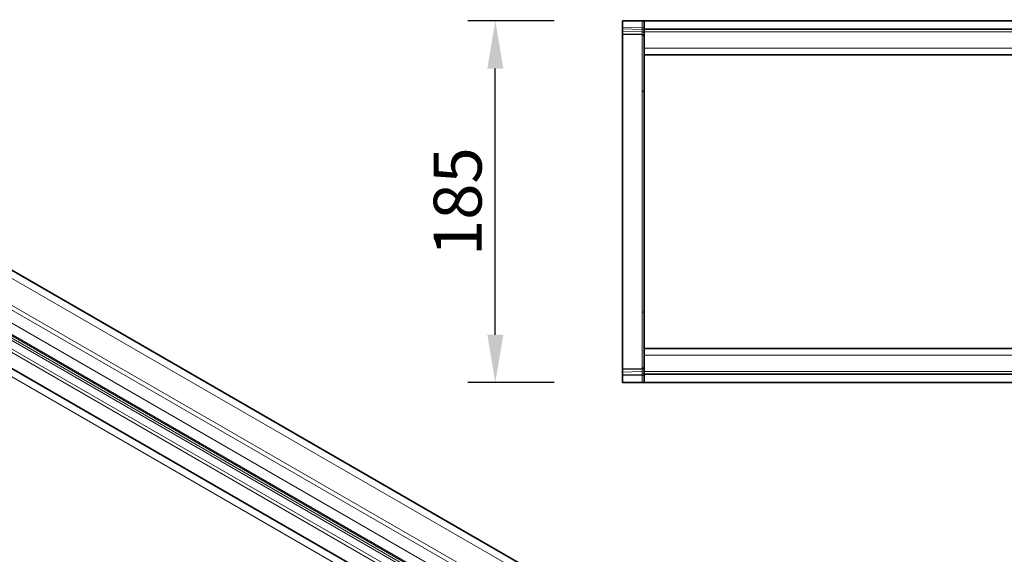
# Model space of a CAD drawing. Units: millimetres. Extents: x 75 to 2100, y 0 to 1460.
# Drawn here: x 554 to 1057, y 556 to 829 of the extents above; entities that cross this region are included whole.
import ezdxf

# ---------------------------------------------------------------- set-up
doc = ezdxf.new("R2010")
doc.units = ezdxf.units.MM
doc.header["$LTSCALE"] = 5
doc.linetypes.add('SLD-Durchgehend', pattern=[0])
for name, color, linetype, lineweight in [('133410', 7, 'Continuous', 25), ('DIMENSION', 3, 'Continuous', 25), ('TANGENT_EDGES', 4, 'Continuous', 25)]:
    doc.layers.add(name, color=color, linetype=linetype, lineweight=lineweight)
doc.styles.add('BEMSTIL', font='isocp3.shx', dxfattribs={"width": 0.8})
doc.dimstyles.new('BEMASS$0', dxfattribs={"dimscale": 10, "dimtxt": 3.5, "dimasz": 3.5, "dimexe": 2, "dimexo": 0, "dimgap": 1, "dimtad": 1, "dimdec": 1, "dimtxsty": 'BEMSTIL', "dimcen": 3, "dimclrd": 3, "dimclre": 3, "dimclrt": 4, "dimadec": 0, "dimazin": 0, "dimtfac": 1, "dimtdec": 1, "dimtofl": 0, "dimtmove": 0, "dimatfit": 0, "dimfxl": 0, "dimtolj": 1, "dimlwd": -1, "dimlwe": -1, "dimarcsym": 0})

# ---------------------------------------------------------------- blocks, each defined once
blk = doc.blocks.new('*D6')
at = {"layer": 'DIMENSION', "color": 3}
for p, q in [((826.62, 828.88), (782.62, 828.88)), ((796.62, 668.38), (796.62, 804.38)), ((826.62, 643.88), (782.62, 643.88))]:
    blk.add_line(p, q, dxfattribs=at)
for points in [[(792.54, 804.38), (800.7, 804.38), (796.62, 828.88)], [(792.54, 668.38), (800.7, 668.38), (796.62, 643.88)]]:
    blk.add_solid(points, dxfattribs=at)
at = {"layer": 'DIMENSION', "color": 4, "insert": (765.12, 736.38), "char_height": 24.5, "attachment_point": 2, "rotation": 90, "style": 'BEMSTIL'}
blk.add_mtext('\\A1;185', dxfattribs=at)
blk = doc.blocks.new('1042849-M_B_TOP VIEW')
at = {"layer": '133410', "linetype": 'SLD-Durchgehend', "lineweight": 35}
for p, q in [((10824.97, -3041.54), (10824.97, -3044.99)), ((10824.97, -3041.54), (10835, -3041.54)), ((10835, -3041.54), (10835.97, -3041.54)), ((10835.97, -3041.54), (10835.97, -3045.79)), ((10835.97, -3041.54), (11835.97, -3041.54)), ((10824.97, -3045.69), (10824.97, -3044.99)), ((10824.97, -3046.94), (10824.97, -3045.69)), ((10824.97, -3048.41), (10824.97, -3046.94)), ((10835.97, -3045.79), (11835.97, -3045.79)), ((10835.97, -3045.79), (10835.97, -3047.29)), ((10835.97, -3047.29), (10835.97, -3055.54)), ((10835, -3048.67), (10824.97, -3048.41)), ((10824.97, -3048.41), (10824.97, -3077.31)), ((10835.97, -3055.54), (10835.97, -3059.04)), ((10835.97, -3059.04), (11116.57, -3059.04)), ((10835.97, -3097.77), (10835.97, -3059.04)), ((10824.97, -3077.31), (10824.97, -3190.78)), ((10835.97, -3170.32), (10835.97, -3097.77)), ((10835.97, -3209.04), (10835.97, -3170.32)), ((10824.97, -3190.78), (10824.97, -3219.68)), ((10835.97, -3212.54), (10835.97, -3209.04)), ((11041.67, -3209.04), (10835.97, -3209.04)), ((10835.97, -3220.79), (10835.97, -3212.54)), ((10824.97, -3219.68), (10835, -3219.42)), ((10824.97, -3221.14), (10824.97, -3219.68)), ((10824.97, -3222.39), (10824.97, -3221.14)), ((10824.97, -3223.1), (10824.97, -3222.39)), ((10824.97, -3223.1), (10824.97, -3226.54)), ((10835.97, -3222.29), (10835.97, -3220.79)), ((11835.97, -3222.29), (10835.97, -3222.29)), ((10835.97, -3226.54), (10835.97, -3222.29)), ((10824.97, -3226.54), (10835, -3226.54)), ((10835.97, -3226.54), (10835, -3226.54)), ((11835.97, -3226.54), (10835.97, -3226.54))]:
    blk.add_line(p, q, dxfattribs=at)
for centre, start, end in [((10834.97, -3049.67), 0, 88.5), ((10834.97, -3218.42), 271.5, 0)]:
    blk.add_arc(centre, 1, start, end, dxfattribs=at)
at = {"layer": 'TANGENT_EDGES', "linetype": 'SLD-Durchgehend', "lineweight": 18}
for p, q in [((10835, -3045.25), (10835, -3041.54)), ((10824.97, -3044.99), (10835, -3045.25)), ((10835.01, -3045.96), (10824.97, -3045.69)), ((10824.97, -3046.94), (10835.01, -3047.2)), ((10835, -3045.25), (10835.97, -3045.25)), ((10835.01, -3047.2), (10835.01, -3045.96)), ((10835.97, -3047.29), (11835.97, -3047.29)), ((10835, -3077.55), (10835, -3048.67)), ((10835.97, -3055.54), (11116.57, -3055.54)), ((10835, -3190.54), (10835, -3077.55)), ((10835, -3219.42), (10835, -3190.54)), ((11041.67, -3212.54), (10835.97, -3212.54)), ((10835.01, -3220.88), (10824.97, -3221.14)), ((10824.97, -3222.39), (10835.01, -3222.13)), ((10835, -3222.83), (10824.97, -3223.1)), ((10835, -3226.54), (10835, -3222.83)), ((10835, -3222.83), (10835.97, -3222.83)), ((10835.01, -3222.13), (10835.01, -3220.88)), ((11835.97, -3220.79), (10835.97, -3220.79))]:
    blk.add_line(p, q, dxfattribs=at)
for centre, radius, start, end in [((10835.11, -3046.83), 0.88, 11.0163, 96.4616), ((10835.11, -3048.08), 0.88, 11.0163, 96.4616), ((10835.01, -3078.52), 0.967, 1.9012, 90.407), ((10835.01, -3189.57), 0.967, 269.593, 358.0988), ((10835.11, -3220.01), 0.88, 263.5514, 349.0081), ((10835.11, -3221.25), 0.88, 263.5514, 349.0081)]:
    blk.add_arc(centre, radius, start, end, dxfattribs=at)
for centre, major_axis, ratio, start_param, end_param in [((10834.97, -3045.25), (-0.03, 1), 0.026096, 3.925623, 4.710336), ((10834.97, -3043.67), (-0.03, 5), 0.005228, 3.141428, 3.926827), ((10834.97, -3224.42), (0.03, 5), 0.005228, 5.498637, 6.28335), ((10834.97, -3222.84), (0.03, 1), 0.026096, 4.714442, 5.49984)]:
    blk.add_ellipse(centre, major_axis=major_axis, ratio=ratio, start_param=start_param, end_param=end_param, dxfattribs=at)
blk = doc.blocks.new('1042849-M_B_ISOMETRIC VIEW')
at = {"layer": '133410', "linetype": 'SLD-Durchgehend', "lineweight": 35}
for p, q in [((10998.33, -3449.22), (10291.22, -3041.01)), ((10320.32, -3108.03), (10945.37, -3468.86))]:
    blk.add_line(p, q, dxfattribs=at)
at = {"layer": 'TANGENT_EDGES', "linetype": 'SLD-Durchgehend', "lineweight": 18}
for p, q in [((10288.66, -3043.72), (10995.77, -3451.93)), ((10288.66, -3057.5), (10995.77, -3465.7)), ((10287.6, -3059.34), (10994.71, -3467.54)), ((10279.29, -3088.63), (10986.4, -3496.83)), ((10306.56, -3090.18), (10959.79, -3467.29)), ((10307.46, -3092.52), (10958.22, -3468.19)), ((10320.32, -3108.03), (10945.37, -3468.86)), ((10489.87, -3182.84), (10833.73, -3381.35)), ((10487.39, -3187.13), (10831.26, -3385.64)), ((10487.39, -3187.8), (10831.26, -3386.31)), ((10488.12, -3189.41), (10831.98, -3387.91)), ((10488.92, -3189.87), (10832.79, -3388.38)), ((10489.09, -3191.25), (10832.95, -3389.76))]:
    blk.add_line(p, q, dxfattribs=at)

msp = doc.modelspace()

# ---------------------------------------------------------------- block references
at = {"layer": '133410'}
for name in ['1042849-M_B_ISOMETRIC VIEW', '1042849-M_B_TOP VIEW']:
    msp.add_blockref(name, (-9963.35, 3870.42), dxfattribs=at)

# ---------------------------------------------------------------- dimensions: what is measured, and where the dimension line sits
at = {"layer": 'DIMENSION'}
dim = msp.add_linear_dim(base=(796.62, 828.88), p1=(861.62, 643.88), p2=(861.62, 828.88), angle=90, dimstyle='BEMASS$0', override={"dimscale": 7, "dimexo": 5, "dimtad": 3, "dimdec": 0, "dimdle": 1, "dimtofl": 1, "dimtfill": 1}, dxfattribs=at)
dim.commit()
dim.dimension.update_dxf_attribs({"geometry": '*D6', "text_midpoint": (796.62, 736.38), "dimtype": 160})

doc.saveas('drawing.dxf')
